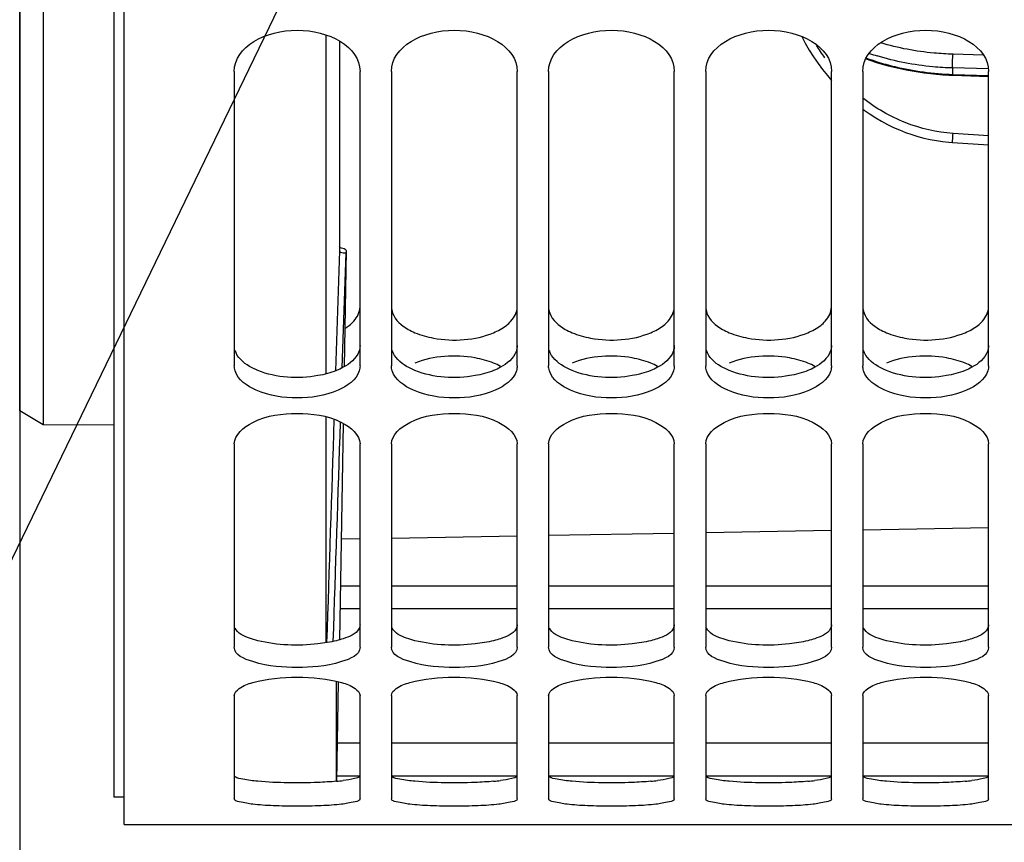
# Model space of a CAD drawing. Units: millimetres. Extents: x 0 to 594, y -34 to 420.
# Drawn here: x 97 to 113, y 209 to 222 of the extents above; entities that cross this region are included whole.
import ezdxf

# ---------------------------------------------------------------- set-up
doc = ezdxf.new("R2010")
doc.units = ezdxf.units.MM
doc.header["$LTSCALE"] = 32.67
doc.layers.get('0').update_dxf_attribs({"linetype": 'CONTINUOUS'})
doc.layers.add('AXES', color=7, linetype='CONTINUOUS')
doc.layers.add('SOLIDES', color=7, linetype='CONTINUOUS')
doc.styles.get("Standard").update_dxf_attribs({"font": 'txt', "width": 0.85})
doc.dimstyles.new('DIMSTYLE_5', dxfattribs={"dimtxt": 3.5, "dimasz": 3.5, "dimexe": 0.18, "dimexo": 0.0625, "dimgap": 0.09, "dimtad": 1, "dimdec": 4, "dimlfac": 4, "dimdsep": 46, "dimtxsty": 'STANDARD', "dimblk": '_FILLED', "dimblk1": '_FILLED', "dimblk2": '_FILLED', "dimcen": 0.09, "dimclrt": 5, "dimadec": 0, "dimazin": 0, "dimtp": 0.0001, "dimtm": 0.0001, "dimtfac": 1, "dimtdec": 4, "dimtofl": 0, "dimtmove": 0, "dimatfit": 3, "dimldrblk": '_FILLED', "dimfxl": 1, "dimtolj": 1, "dimarcsym": 0})
doc.dimstyles.get("Standard").update_dxf_attribs({"dimtxt": 3.5, "dimasz": 3.5, "dimexe": 0.18, "dimexo": 0.0625, "dimgap": 0.09, "dimtad": 1, "dimdec": 4, "dimdsep": 46, "dimtxsty": 'STANDARD', "dimblk": '_FILLED', "dimblk1": '_FILLED', "dimblk2": '_FILLED', "dimcen": 0.09, "dimclrt": 5, "dimadec": 0, "dimazin": 0, "dimtol": 1, "dimtp": 0.0001, "dimtm": 0.0001, "dimtfac": 1, "dimtdec": 4, "dimtofl": 0, "dimtmove": 0, "dimatfit": 3, "dimldrblk": '_FILLED', "dimfxl": 1, "dimtolj": 1, "dimarcsym": 0})

# ---------------------------------------------------------------- blocks, each defined once
blk = doc.blocks.new('_FILLED')
at = {"color": 0, "linetype": 'BYBLOCK'}
blk.add_solid([(0, 0), (-1, 0.2143), (-1, -0.2143)], dxfattribs=at)
blk = doc.blocks.new('*D11')
at = {"color": 2, "linetype": 'CONTINUOUS'}
for p, q in [((98.369, 211.129), (98.369, 368.021)), ((182.369, 309.706), (182.369, 368.021)), ((98.369, 366.521), (140.369, 366.521)), ((182.369, 366.521), (140.369, 366.521))]:
    blk.add_line(p, q, dxfattribs=at)
at = {"color": 2, "linetype": 'CONTINUOUS', "xscale": 3.5, "yscale": 3.5, "zscale": 3.5, "rotation": 180}
blk.add_blockref('_FILLED', (98.369, 366.521), dxfattribs=at)
at = {"color": 2, "linetype": 'CONTINUOUS', "xscale": 3.5, "yscale": 3.5, "zscale": 3.5}
blk.add_blockref('_FILLED', (182.369, 366.521), dxfattribs=at)
at = {"color": 5, "linetype": 'CONTINUOUS', "insert": (140.369, 370.896), "char_height": 3.5, "width": 8.925, "attachment_point": 2, "line_spacing_factor": 0.9}
blk.add_mtext('336', dxfattribs=at)
blk = doc.blocks.new('*D14')
at = {"color": 2, "linetype": 'CONTINUOUS'}
for p, q in [((96.869, 229.063), (96.869, 172.692)), ((98.369, 209.129), (98.369, 172.692)), ((96.869, 174.192), (84.657, 174.192)), ((84.657, 174.192), (97.619, 174.192)), ((103.369, 174.192), (97.619, 174.192)), ((98.369, 174.192), (103.369, 174.192))]:
    blk.add_line(p, q, dxfattribs=at)
at = {"color": 2, "linetype": 'CONTINUOUS', "xscale": 3.5, "yscale": 3.5, "zscale": 3.5}
blk.add_blockref('_FILLED', (96.869, 174.192), dxfattribs=at)
at = {"color": 2, "linetype": 'CONTINUOUS', "xscale": 3.5, "yscale": 3.5, "zscale": 3.5, "rotation": 180}
blk.add_blockref('_FILLED', (98.369, 174.192), dxfattribs=at)
at = {"color": 5, "linetype": 'CONTINUOUS', "insert": (87.632, 178.567), "char_height": 3.5, "width": 2.975, "attachment_point": 3, "line_spacing_factor": 0.9}
blk.add_mtext('6', dxfattribs=at)
blk = doc.blocks.new('*D15')
at = {"color": 2, "linetype": 'CONTINUOUS'}
for p, q in [((128.869, 259.442), (128.869, 192.692)), ((98.369, 209.129), (98.369, 192.692)), ((98.369, 194.192), (113.619, 194.192)), ((128.869, 194.192), (113.619, 194.192))]:
    blk.add_line(p, q, dxfattribs=at)
at = {"color": 2, "linetype": 'CONTINUOUS', "xscale": 3.5, "yscale": 3.5, "zscale": 3.5, "rotation": 180}
blk.add_blockref('_FILLED', (98.369, 194.192), dxfattribs=at)
at = {"color": 2, "linetype": 'CONTINUOUS', "xscale": 3.5, "yscale": 3.5, "zscale": 3.5}
blk.add_blockref('_FILLED', (128.869, 194.192), dxfattribs=at)
at = {"color": 5, "linetype": 'CONTINUOUS', "insert": (113.619, 198.567), "char_height": 3.5, "width": 8.925, "attachment_point": 2, "line_spacing_factor": 0.9}
blk.add_mtext('122', dxfattribs=at)

msp = doc.modelspace()

# ---------------------------------------------------------------- linework, layer by layer
at = {"color": 7, "linetype": 'CONTINUOUS'}
for p, q in [((98.532844, 209.692867), (98.532844, 311.194441)), ((109.498536, 221.901298), (109.569191, 221.797928)), ((100.282844, 221.669701), (100.282844, 216.988976)), ((102.282844, 216.988976), (102.282844, 221.669701)), ((102.782844, 221.669701), (102.782844, 216.988976)), ((104.782844, 216.988976), (104.782844, 221.669701)), ((105.282844, 221.669701), (105.282844, 216.988976)), ((107.282844, 216.988976), (107.282844, 221.669701)), ((107.782844, 221.669701), (107.782844, 216.988976)), ((109.569191, 221.797928), (109.642475, 221.698621)), ((109.782844, 216.988976), (109.782844, 221.669701)), ((110.282844, 221.669701), (110.282844, 216.988976)), ((112.282844, 216.988976), (112.282844, 221.669701)), ((111.652238, 221.612558), (111.713642, 221.60997)), ((111.713642, 221.60997), (112.282844, 221.589528)), ((111.709961, 220.539128), (112.282844, 220.50163)), ((100.282844, 215.744672), (100.282844, 212.512329)), ((102.282844, 212.512329), (102.282844, 215.744672)), ((102.782844, 215.744672), (102.782844, 212.512329)), ((104.782844, 212.512329), (104.782844, 215.744672)), ((105.282844, 215.744672), (105.282844, 212.512329)), ((107.282844, 212.512329), (107.282844, 215.744672)), ((107.782844, 215.744672), (107.782844, 212.512329)), ((109.782844, 212.512329), (109.782844, 215.744672)), ((110.282844, 215.744672), (110.282844, 212.512329)), ((112.282844, 212.512329), (112.282844, 215.744672)), ((100.282844, 211.745431), (100.282844, 210.100736)), ((102.282844, 210.100736), (102.282844, 211.745431)), ((102.782844, 211.745431), (102.782844, 210.100736)), ((104.782844, 210.100736), (104.782844, 211.745431)), ((105.282844, 211.745431), (105.282844, 210.100736)), ((107.282844, 210.100736), (107.282844, 211.745431)), ((107.782844, 211.745431), (107.782844, 210.100736)), ((109.782844, 210.100736), (109.782844, 211.745431)), ((110.282844, 211.745431), (110.282844, 210.100736)), ((112.282844, 210.100736), (112.282844, 211.745431)), ((98.532844, 209.691966), (126.532844, 209.691966))]:
    msp.add_line(p, q, dxfattribs=at)
at = {"color": 9, "linetype": 'CONTINUOUS'}
for p, q in [((112.195837, 221.93101), (111.717037, 221.943894)), ((111.711586, 221.623213), (111.711586, 221.724811)), ((112.277589, 221.709613), (111.711586, 221.724811)), ((111.711586, 221.623213), (111.714113, 221.623122)), ((111.714113, 221.623122), (112.282844, 221.602715)), ((112.282844, 220.647453), (111.717037, 220.684491))]:
    msp.add_line(p, q, dxfattribs=at)
at = {"color": 7, "linetype": 'CONTINUOUS'}
for points in [[(109.309954, 222.224229), (109.366009, 222.119646), (109.430729, 222.008601), (109.498536, 221.901298)], [(110.333779, 221.870783), (110.408469, 221.844017), (110.499816, 221.813838)], [(110.499816, 221.813838), (110.592263, 221.785766), (110.685642, 221.759805), (110.779782, 221.735956), (110.874754, 221.714158), (110.970397, 221.694416), (111.066545, 221.676727), (111.163291, 221.661044), (111.260478, 221.647373), (111.357944, 221.635707), (111.455798, 221.626018), (111.553976, 221.618299), (111.652238, 221.612558)], [(109.642475, 221.698621), (109.718242, 221.603383), (109.782844, 221.527988)], [(110.282844, 221.068915), (110.30576, 221.051823), (110.396234, 220.989473), (110.487914, 220.931241), (110.580817, 220.877028), (110.67478, 220.826859), (110.769629, 220.780748), (110.865402, 220.738609), (110.961937, 220.70046), (111.059064, 220.666306), (111.156843, 220.636076), (111.255115, 220.609782), (111.353712, 220.587421), (111.45271, 220.568944), (111.55203, 220.554343), (111.651434, 220.543628), (111.709961, 220.539128)]]:
    msp.add_lwpolyline(points, dxfattribs=at)
at = {"color": 9, "linetype": 'CONTINUOUS'}
for centre, radius, start, end in [((112.419737, 223.843594), 3.372512, 211.3520145, 215.4943656), ((111.670616, 225.523552), 3.877336, 249.9321792, 252.5452443), ((111.64526, 225.598484), 3.852575, 250.9415295, 252.8881475)]:
    msp.add_arc(centre, radius, start, end, dxfattribs=at)
at = {"color": 3, "linetype": 'CONTINUOUS'}
for centre in [(101.629995, 213.566544), (104.129995, 213.566544), (106.629995, 213.566544), (109.129995, 213.566544), (111.629995, 213.566544)]:
    msp.add_arc(centre, 3.198587, 274.9922302, 276.9560052, dxfattribs=at)
at = {"color": 7, "linetype": 'CONTINUOUS'}
for points in [[(100.282844, 221.669701), (100.282844, 222.068368), (101.282844, 222.583156), (102.282844, 222.068368), (102.282844, 221.669701)], [(102.782844, 221.669701), (102.782844, 222.068368), (103.782844, 222.583156), (104.782844, 222.068368), (104.782844, 221.669701)], [(105.282844, 221.669701), (105.282844, 222.068368), (106.282844, 222.583156), (107.282844, 222.068368), (107.282844, 221.669701)], [(107.782844, 221.669701), (107.782844, 222.068368), (108.782844, 222.583156), (109.782844, 222.068368), (109.782844, 221.669701)], [(110.282844, 221.669701), (110.282844, 222.068368), (111.282844, 222.583156), (112.282844, 222.068368), (112.282844, 221.669701)]]:
    msp.add_open_spline(points, degree=3, dxfattribs=at)
at = {"color": 9, "linetype": 'CONTINUOUS'}
for points, knots in [([(111.717037, 221.943894), (111.616172, 221.94661), (111.228278, 221.969427), (110.842658, 222.040661), (110.567303, 222.123822)], [0, 0, 0, 0, 0.259694451, 1, 1, 1, 1]), ([(110.507599, 221.824751), (110.600561, 221.795497), (110.993765, 221.68741), (111.40165, 221.634477), (111.711586, 221.623213)], [0, 0, 0, 0, 0.23910094, 1, 1, 1, 1]), ([(111.711586, 221.724811), (111.606425, 221.727723), (111.201411, 221.752087), (110.798889, 221.827995), (110.511686, 221.916454)], [0, 0, 0, 0, 0.259295852, 1, 1, 1, 1]), ([(111.711586, 221.724811), (111.708136, 221.760497), (111.710321, 221.833781), (111.712107, 221.906974), (111.717037, 221.943894)], [0, 0, 0, 0, 0.490454636, 1, 1, 1, 1]), ([(111.711586, 221.623213), (111.711766, 221.619917), (111.712607, 221.616776), (111.712449, 221.610014), (111.713642, 221.60997)], [0, 0, 0, 0, 0.734492258, 1, 1, 1, 1]), ([(111.717037, 220.684491), (111.457677, 220.701475), (110.941927, 220.819443), (110.486779, 221.085456), (110.282497, 221.245219)], [0, 0, 0, 0, 0.500557445, 1, 1, 1, 1]), ([(111.709961, 220.539128), (111.70897, 220.539194), (111.710527, 220.545246), (111.70909, 220.55175), (111.710431, 220.566616), (111.710911, 220.584485), (111.712194, 220.606691), (111.714093, 220.640345), (111.715808, 220.666618), (111.717037, 220.684491)], [0, 0, 0, 0, 0.020462463, 0.079989974, 0.176002228, 0.304020132, 0.458057671, 0.630845969, 1, 1, 1, 1])]:
    msp.add_open_spline(points, degree=3, knots=knots, dxfattribs=at)
at = {"color": 3, "linetype": 'CONTINUOUS'}
for points, knots in [([(102.111593, 217.630309), (102.137693, 217.65086), (102.223429, 217.727976), (102.282844, 217.843689), (102.282844, 217.926575)], [0, 0, 0, 0, 0.28611908, 1, 1, 1, 1]), ([(102.782844, 217.926575), (102.782844, 217.893107), (102.812628, 217.738959), (102.944219, 217.626598), (103.048321, 217.567341)], [0, 0, 0, 0, 0.218380423, 1, 1, 1, 1]), ([(104.611593, 217.630309), (104.637693, 217.65086), (104.723429, 217.727976), (104.782844, 217.843689), (104.782844, 217.926575)], [0, 0, 0, 0, 0.28611908, 1, 1, 1, 1]), ([(105.282844, 217.926575), (105.282844, 217.893107), (105.312628, 217.738959), (105.444219, 217.626598), (105.548321, 217.567341)], [0, 0, 0, 0, 0.218380423, 1, 1, 1, 1]), ([(107.111593, 217.630309), (107.137693, 217.65086), (107.223429, 217.727976), (107.282844, 217.843689), (107.282844, 217.926575)], [0, 0, 0, 0, 0.28611908, 1, 1, 1, 1]), ([(107.782844, 217.926575), (107.782844, 217.893107), (107.812628, 217.738959), (107.944219, 217.626598), (108.048321, 217.567341)], [0, 0, 0, 0, 0.218380423, 1, 1, 1, 1]), ([(109.611593, 217.630309), (109.637693, 217.65086), (109.723429, 217.727976), (109.782844, 217.843689), (109.782844, 217.926575)], [0, 0, 0, 0, 0.28611908, 1, 1, 1, 1]), ([(110.282844, 217.926575), (110.282844, 217.893107), (110.312628, 217.738959), (110.444219, 217.626598), (110.548321, 217.567341)], [0, 0, 0, 0, 0.218380423, 1, 1, 1, 1]), ([(112.111593, 217.630309), (112.137693, 217.65086), (112.223429, 217.727976), (112.282844, 217.843689), (112.282844, 217.926575)], [0, 0, 0, 0, 0.28611908, 1, 1, 1, 1]), ([(103.15735, 217.514321), (103.251669, 217.475139), (103.660017, 217.364478), (104.112744, 217.391526), (104.408338, 217.514321)], [0, 0, 0, 0, 0.241898088, 1, 1, 1, 1]), ([(105.65735, 217.514321), (105.751669, 217.475139), (106.160017, 217.364478), (106.612744, 217.391526), (106.908338, 217.514321)], [0, 0, 0, 0, 0.241898088, 1, 1, 1, 1]), ([(108.15735, 217.514321), (108.251669, 217.475139), (108.660017, 217.364478), (109.112744, 217.391526), (109.408338, 217.514321)], [0, 0, 0, 0, 0.241898088, 1, 1, 1, 1]), ([(110.65735, 217.514321), (110.751669, 217.475139), (111.160017, 217.364478), (111.612744, 217.391526), (111.908338, 217.514321)], [0, 0, 0, 0, 0.241898088, 1, 1, 1, 1]), ([(102.282844, 217.310057), (102.282844, 217.277788), (102.252337, 217.127177), (102.120377, 217.020669), (102.017367, 216.964256)], [0, 0, 0, 0, 0.215535797, 1, 1, 1, 1]), ([(104.782844, 217.310057), (104.782844, 217.277788), (104.752337, 217.127177), (104.620377, 217.020669), (104.517367, 216.964256)], [0, 0, 0, 0, 0.215535797, 1, 1, 1, 1]), ([(107.282844, 217.310057), (107.282844, 217.277788), (107.252337, 217.127177), (107.120377, 217.020669), (107.017367, 216.964256)], [0, 0, 0, 0, 0.215535797, 1, 1, 1, 1]), ([(109.782844, 217.310057), (109.782844, 217.277788), (109.752337, 217.127177), (109.620377, 217.020669), (109.517367, 216.964256)], [0, 0, 0, 0, 0.215535797, 1, 1, 1, 1]), ([(112.282844, 217.310057), (112.282844, 217.277788), (112.252337, 217.127177), (112.120377, 217.020669), (112.017367, 216.964256)], [0, 0, 0, 0, 0.215535797, 1, 1, 1, 1]), ([(100.65735, 216.91325), (100.611572, 216.931543), (100.465685, 217.000229), (100.328522, 217.122882), (100.294885, 217.231911)], [0, 0, 0, 0, 0.301704242, 1, 1, 1, 1]), ([(103.15735, 216.91325), (103.111572, 216.931543), (102.965685, 217.000229), (102.828522, 217.122882), (102.794885, 217.231911)], [0, 0, 0, 0, 0.301704242, 1, 1, 1, 1]), ([(104.408338, 217.030916), (104.313761, 217.06894), (103.905129, 217.177281), (103.454272, 217.150294), (103.15735, 217.030916)], [0, 0, 0, 0, 0.241576562, 1, 1, 1, 1]), ([(105.65735, 216.91325), (105.611572, 216.931543), (105.465685, 217.000229), (105.328522, 217.122882), (105.294885, 217.231911)], [0, 0, 0, 0, 0.301704242, 1, 1, 1, 1]), ([(106.908338, 217.030916), (106.813761, 217.06894), (106.405129, 217.177281), (105.954272, 217.150294), (105.65735, 217.030916)], [0, 0, 0, 0, 0.241576562, 1, 1, 1, 1]), ([(108.15735, 216.91325), (108.111572, 216.931543), (107.965685, 217.000229), (107.828522, 217.122882), (107.794885, 217.231911)], [0, 0, 0, 0, 0.301704242, 1, 1, 1, 1]), ([(109.408338, 217.030916), (109.313761, 217.06894), (108.905129, 217.177281), (108.454272, 217.150294), (108.15735, 217.030916)], [0, 0, 0, 0, 0.241576562, 1, 1, 1, 1]), ([(110.65735, 216.91325), (110.611572, 216.931543), (110.465685, 217.000229), (110.328522, 217.122882), (110.294885, 217.231911)], [0, 0, 0, 0, 0.301704242, 1, 1, 1, 1]), ([(111.908338, 217.030916), (111.813761, 217.06894), (111.405129, 217.177281), (110.954272, 217.150294), (110.65735, 217.030916)], [0, 0, 0, 0, 0.241576562, 1, 1, 1, 1]), ([(101.908338, 216.91325), (101.813768, 216.87546), (101.404736, 216.769215), (100.954495, 216.794511), (100.65735, 216.91325)], [0, 0, 0, 0, 0.241425204, 1, 1, 1, 1]), ([(104.408338, 216.91325), (104.313768, 216.87546), (103.904736, 216.769215), (103.454495, 216.794511), (103.15735, 216.91325)], [0, 0, 0, 0, 0.241425204, 1, 1, 1, 1]), ([(106.908338, 216.91325), (106.813768, 216.87546), (106.404736, 216.769215), (105.954495, 216.794511), (105.65735, 216.91325)], [0, 0, 0, 0, 0.241425204, 1, 1, 1, 1]), ([(109.408338, 216.91325), (109.313768, 216.87546), (108.904736, 216.769215), (108.454495, 216.794511), (108.15735, 216.91325)], [0, 0, 0, 0, 0.241425204, 1, 1, 1, 1]), ([(111.908338, 216.91325), (111.813768, 216.87546), (111.404736, 216.769215), (110.954495, 216.794511), (110.65735, 216.91325)], [0, 0, 0, 0, 0.241425204, 1, 1, 1, 1]), ([(100.65735, 212.616385), (100.612387, 212.627605), (100.482619, 212.667293), (100.335704, 212.733027), (100.294885, 212.816869)], [0, 0, 0, 0, 0.331979138, 1, 1, 1, 1]), ([(102.282844, 212.866489), (102.282844, 212.845498), (102.239957, 212.727775), (102.109952, 212.680028), (102.017367, 212.64828)], [0, 0, 0, 0, 0.176590668, 1, 1, 1, 1]), ([(103.15735, 212.616385), (103.112387, 212.627605), (102.982619, 212.667293), (102.835704, 212.733027), (102.794885, 212.816869)], [0, 0, 0, 0, 0.331979138, 1, 1, 1, 1]), ([(104.782844, 212.866489), (104.782844, 212.845498), (104.739957, 212.727775), (104.609952, 212.680028), (104.517367, 212.64828)], [0, 0, 0, 0, 0.176590668, 1, 1, 1, 1]), ([(105.65735, 212.616385), (105.612387, 212.627605), (105.482619, 212.667293), (105.335704, 212.733027), (105.294885, 212.816869)], [0, 0, 0, 0, 0.331979138, 1, 1, 1, 1]), ([(107.282844, 212.866489), (107.282844, 212.845498), (107.239957, 212.727775), (107.109952, 212.680028), (107.017367, 212.64828)], [0, 0, 0, 0, 0.176590668, 1, 1, 1, 1]), ([(108.15735, 212.616385), (108.112387, 212.627605), (107.982619, 212.667293), (107.835704, 212.733027), (107.794885, 212.816869)], [0, 0, 0, 0, 0.331979138, 1, 1, 1, 1]), ([(109.782844, 212.866489), (109.782844, 212.845498), (109.739957, 212.727775), (109.609952, 212.680028), (109.517367, 212.64828)], [0, 0, 0, 0, 0.176590668, 1, 1, 1, 1]), ([(110.65735, 212.616385), (110.612387, 212.627605), (110.482619, 212.667293), (110.335704, 212.733027), (110.294885, 212.816869)], [0, 0, 0, 0, 0.331979138, 1, 1, 1, 1]), ([(112.282844, 212.866489), (112.282844, 212.845498), (112.239957, 212.727775), (112.109952, 212.680028), (112.017367, 212.64828)], [0, 0, 0, 0, 0.176590668, 1, 1, 1, 1]), ([(101.908338, 212.616385), (101.811698, 212.59227), (101.397653, 212.52718), (100.967137, 212.539083), (100.65735, 212.616385)], [0, 0, 0, 0, 0.237778611, 1, 1, 1, 1]), ([(104.408338, 212.616385), (104.311698, 212.59227), (103.897653, 212.52718), (103.467137, 212.539083), (103.15735, 212.616385)], [0, 0, 0, 0, 0.237778611, 1, 1, 1, 1]), ([(106.908338, 212.616385), (106.811698, 212.59227), (106.397653, 212.52718), (105.967137, 212.539083), (105.65735, 212.616385)], [0, 0, 0, 0, 0.237778611, 1, 1, 1, 1]), ([(109.408338, 212.616385), (109.311698, 212.59227), (108.897653, 212.52718), (108.467137, 212.539083), (108.15735, 212.616385)], [0, 0, 0, 0, 0.237778611, 1, 1, 1, 1]), ([(111.908338, 212.616385), (111.811698, 212.59227), (111.397653, 212.52718), (110.967137, 212.539083), (110.65735, 212.616385)], [0, 0, 0, 0, 0.237778611, 1, 1, 1, 1]), ([(100.65735, 210.380091), (100.577126, 210.387209), (100.457684, 210.404656), (100.329045, 210.427179), (100.294885, 210.453761)], [0, 0, 0, 0, 0.650441624, 1, 1, 1, 1]), ([(101.908338, 210.380091), (101.810385, 210.371401), (101.393725, 210.349056), (100.974996, 210.35191), (100.65735, 210.380091)], [0, 0, 0, 0, 0.235690402, 1, 1, 1, 1]), ([(102.27932, 210.462414), (102.262186, 210.437488), (102.161618, 210.4157), (102.077834, 210.398962), (102.017367, 210.391501)], [0, 0, 0, 0, 0.331752026, 1, 1, 1, 1]), ([(103.15735, 210.380091), (103.077126, 210.387209), (102.957684, 210.404656), (102.829045, 210.427179), (102.794885, 210.453761)], [0, 0, 0, 0, 0.650441624, 1, 1, 1, 1]), ([(104.408338, 210.380091), (104.310385, 210.371401), (103.893725, 210.349056), (103.474996, 210.35191), (103.15735, 210.380091)], [0, 0, 0, 0, 0.235690402, 1, 1, 1, 1]), ([(104.77932, 210.462414), (104.762186, 210.437488), (104.661618, 210.4157), (104.577834, 210.398962), (104.517367, 210.391501)], [0, 0, 0, 0, 0.331752026, 1, 1, 1, 1]), ([(105.65735, 210.380091), (105.577126, 210.387209), (105.457684, 210.404656), (105.329045, 210.427179), (105.294885, 210.453761)], [0, 0, 0, 0, 0.650441624, 1, 1, 1, 1]), ([(106.908338, 210.380091), (106.810385, 210.371401), (106.393725, 210.349056), (105.974996, 210.35191), (105.65735, 210.380091)], [0, 0, 0, 0, 0.235690402, 1, 1, 1, 1]), ([(107.27932, 210.462414), (107.262186, 210.437488), (107.161618, 210.4157), (107.077834, 210.398962), (107.017367, 210.391501)], [0, 0, 0, 0, 0.331752026, 1, 1, 1, 1]), ([(108.15735, 210.380091), (108.077126, 210.387209), (107.957684, 210.404656), (107.829045, 210.427179), (107.794885, 210.453761)], [0, 0, 0, 0, 0.650441624, 1, 1, 1, 1]), ([(109.408338, 210.380091), (109.310385, 210.371401), (108.893725, 210.349056), (108.474996, 210.35191), (108.15735, 210.380091)], [0, 0, 0, 0, 0.235690402, 1, 1, 1, 1]), ([(109.77932, 210.462414), (109.762186, 210.437488), (109.661618, 210.4157), (109.577834, 210.398962), (109.517367, 210.391501)], [0, 0, 0, 0, 0.331752026, 1, 1, 1, 1]), ([(110.65735, 210.380091), (110.577126, 210.387209), (110.457684, 210.404656), (110.329045, 210.427179), (110.294885, 210.453761)], [0, 0, 0, 0, 0.650441624, 1, 1, 1, 1]), ([(111.908338, 210.380091), (111.810385, 210.371401), (111.393725, 210.349056), (110.974996, 210.35191), (110.65735, 210.380091)], [0, 0, 0, 0, 0.235690402, 1, 1, 1, 1]), ([(112.27932, 210.462414), (112.262186, 210.437488), (112.161618, 210.4157), (112.077834, 210.398962), (112.017367, 210.391501)], [0, 0, 0, 0, 0.331752026, 1, 1, 1, 1])]:
    msp.add_open_spline(points, degree=3, knots=knots, dxfattribs=at)
for points in [[(102.043794, 217.58303), (102.067219, 217.597535), (102.089946, 217.613264), (102.111593, 217.630309)], [(104.408338, 217.514321), (104.480376, 217.544247), (104.550305, 217.582051), (104.611593, 217.630309)], [(106.908338, 217.514321), (106.980376, 217.544247), (107.050305, 217.582051), (107.111593, 217.630309)], [(109.408338, 217.514321), (109.480376, 217.544247), (109.550305, 217.582051), (109.611593, 217.630309)], [(111.908338, 217.514321), (111.980376, 217.544247), (112.050305, 217.582051), (112.111593, 217.630309)], [(103.048321, 217.567341), (103.083442, 217.547349), (103.12003, 217.529825), (103.15735, 217.514321)], [(105.548321, 217.567341), (105.583442, 217.547349), (105.62003, 217.529825), (105.65735, 217.514321)], [(108.048321, 217.567341), (108.083442, 217.547349), (108.12003, 217.529825), (108.15735, 217.514321)], [(110.548321, 217.567341), (110.583442, 217.547349), (110.62003, 217.529825), (110.65735, 217.514321)], [(102.017367, 216.964256), (101.982175, 216.944983), (101.945597, 216.928139), (101.908338, 216.91325)], [(104.517367, 216.979782), (104.482152, 216.999049), (104.445582, 217.015942), (104.408338, 217.030916)], [(104.517367, 216.964256), (104.482175, 216.944983), (104.445597, 216.928139), (104.408338, 216.91325)], [(107.017367, 216.979782), (106.982152, 216.999049), (106.945582, 217.015942), (106.908338, 217.030916)], [(107.017367, 216.964256), (106.982175, 216.944983), (106.945597, 216.928139), (106.908338, 216.91325)], [(109.517367, 216.979782), (109.482152, 216.999049), (109.445582, 217.015942), (109.408338, 217.030916)], [(109.517367, 216.964256), (109.482175, 216.944983), (109.445597, 216.928139), (109.408338, 216.91325)], [(112.017367, 216.979782), (111.982152, 216.999049), (111.945582, 217.015942), (111.908338, 217.030916)], [(112.017367, 216.964256), (111.982175, 216.944983), (111.945597, 216.928139), (111.908338, 216.91325)], [(102.017367, 212.64828), (101.981548, 212.635998), (101.945077, 212.625553), (101.908338, 212.616385)], [(104.517367, 212.64828), (104.481548, 212.635998), (104.445077, 212.625553), (104.408338, 212.616385)], [(107.017367, 212.64828), (106.981548, 212.635998), (106.945077, 212.625553), (106.908338, 212.616385)], [(109.517367, 212.64828), (109.481548, 212.635998), (109.445077, 212.625553), (109.408338, 212.616385)], [(112.017367, 212.64828), (111.981548, 212.635998), (111.945077, 212.625553), (111.908338, 212.616385)]]:
    msp.add_open_spline(points, degree=3, dxfattribs=at)
at = {"color": 7, "linetype": 'CONTINUOUS'}
for points, knots in [([(100.294991, 216.909904), (100.291033, 216.922773), (100.284939, 216.948918), (100.282844, 216.975698), (100.282844, 216.988976)], [0, 0, 0, 0, 0.503468502, 1, 1, 1, 1]), ([(102.282844, 216.988976), (102.282844, 216.975698), (102.280749, 216.948918), (102.274655, 216.922773), (102.270697, 216.909904)], [0, 0, 0, 0, 0.496531498, 1, 1, 1, 1]), ([(102.794991, 216.909904), (102.791033, 216.922773), (102.784939, 216.948918), (102.782844, 216.975698), (102.782844, 216.988976)], [0, 0, 0, 0, 0.503468502, 1, 1, 1, 1]), ([(104.782844, 216.988976), (104.782844, 216.975698), (104.780749, 216.948918), (104.774655, 216.922773), (104.770697, 216.909904)], [0, 0, 0, 0, 0.496531498, 1, 1, 1, 1]), ([(105.294991, 216.909904), (105.291033, 216.922773), (105.284939, 216.948918), (105.282844, 216.975698), (105.282844, 216.988976)], [0, 0, 0, 0, 0.503468502, 1, 1, 1, 1]), ([(107.282844, 216.988976), (107.282844, 216.975698), (107.280749, 216.948918), (107.274655, 216.922773), (107.270697, 216.909904)], [0, 0, 0, 0, 0.496531498, 1, 1, 1, 1]), ([(107.794991, 216.909904), (107.791033, 216.922773), (107.784939, 216.948918), (107.782844, 216.975698), (107.782844, 216.988976)], [0, 0, 0, 0, 0.503468502, 1, 1, 1, 1]), ([(109.782844, 216.988976), (109.782844, 216.975698), (109.780749, 216.948918), (109.774655, 216.922773), (109.770697, 216.909904)], [0, 0, 0, 0, 0.496531498, 1, 1, 1, 1]), ([(110.294991, 216.909904), (110.291033, 216.922773), (110.284939, 216.948918), (110.282844, 216.975698), (110.282844, 216.988976)], [0, 0, 0, 0, 0.503468502, 1, 1, 1, 1]), ([(112.282844, 216.988976), (112.282844, 216.975698), (112.280749, 216.948918), (112.274655, 216.922773), (112.270697, 216.909904)], [0, 0, 0, 0, 0.496531498, 1, 1, 1, 1]), ([(102.270697, 216.909904), (102.22582, 216.763998), (101.871958, 216.523105), (101.282844, 216.451812), (100.69373, 216.523105), (100.339868, 216.763998), (100.294991, 216.909904)], [0, 0, 0, 0, 0.204430888, 0.5, 0.795569112, 1, 1, 1, 1]), ([(104.770697, 216.909904), (104.72582, 216.763998), (104.371958, 216.523105), (103.782844, 216.451812), (103.19373, 216.523105), (102.839868, 216.763998), (102.794991, 216.909904)], [0, 0, 0, 0, 0.204430888, 0.5, 0.795569112, 1, 1, 1, 1]), ([(107.270697, 216.909904), (107.22582, 216.763998), (106.871958, 216.523105), (106.282844, 216.451812), (105.69373, 216.523105), (105.339868, 216.763998), (105.294991, 216.909904)], [0, 0, 0, 0, 0.204430888, 0.5, 0.795569112, 1, 1, 1, 1]), ([(109.770697, 216.909904), (109.72582, 216.763998), (109.371958, 216.523105), (108.782844, 216.451812), (108.19373, 216.523105), (107.839868, 216.763998), (107.794991, 216.909904)], [0, 0, 0, 0, 0.204430888, 0.5, 0.795569112, 1, 1, 1, 1]), ([(112.270697, 216.909904), (112.22582, 216.763998), (111.871958, 216.523105), (111.282844, 216.451812), (110.69373, 216.523105), (110.339868, 216.763998), (110.294991, 216.909904)], [0, 0, 0, 0, 0.204430888, 0.5, 0.795569112, 1, 1, 1, 1]), ([(100.282844, 215.744672), (100.282844, 215.894501), (100.664072, 216.194262), (101.282844, 216.251072), (101.901616, 216.194262), (102.282844, 215.894501), (102.282844, 215.744672)], [0, 0, 0, 0, 0.191914344, 0.5, 0.808085656, 1, 1, 1, 1]), ([(102.782844, 215.744672), (102.782844, 215.894501), (103.164072, 216.194262), (103.782844, 216.251072), (104.401616, 216.194262), (104.782844, 215.894501), (104.782844, 215.744672)], [0, 0, 0, 0, 0.191914344, 0.5, 0.808085656, 1, 1, 1, 1]), ([(105.282844, 215.744672), (105.282844, 215.894501), (105.664072, 216.194262), (106.282844, 216.251072), (106.901616, 216.194262), (107.282844, 215.894501), (107.282844, 215.744672)], [0, 0, 0, 0, 0.191914344, 0.5, 0.808085656, 1, 1, 1, 1]), ([(107.782844, 215.744672), (107.782844, 215.894501), (108.164072, 216.194262), (108.782844, 216.251072), (109.401616, 216.194262), (109.782844, 215.894501), (109.782844, 215.744672)], [0, 0, 0, 0, 0.191914344, 0.5, 0.808085656, 1, 1, 1, 1]), ([(110.282844, 215.744672), (110.282844, 215.894501), (110.664072, 216.194262), (111.282844, 216.251072), (111.901616, 216.194262), (112.282844, 215.894501), (112.282844, 215.744672)], [0, 0, 0, 0, 0.191914344, 0.5, 0.808085656, 1, 1, 1, 1]), ([(102.282844, 212.512329), (102.282844, 212.388417), (101.836144, 212.206705), (101.282844, 212.181277), (100.729544, 212.206705), (100.282844, 212.388417), (100.282844, 212.512329)], [0, 0, 0, 0, 0.171336749, 0.5, 0.828663251, 1, 1, 1, 1]), ([(104.782844, 212.512329), (104.782844, 212.388417), (104.336144, 212.206705), (103.782844, 212.181277), (103.229544, 212.206705), (102.782844, 212.388417), (102.782844, 212.512329)], [0, 0, 0, 0, 0.171336749, 0.5, 0.828663251, 1, 1, 1, 1]), ([(107.282844, 212.512329), (107.282844, 212.388417), (106.836144, 212.206705), (106.282844, 212.181277), (105.729544, 212.206705), (105.282844, 212.388417), (105.282844, 212.512329)], [0, 0, 0, 0, 0.171336749, 0.5, 0.828663251, 1, 1, 1, 1]), ([(109.782844, 212.512329), (109.782844, 212.388417), (109.336144, 212.206705), (108.782844, 212.181277), (108.229544, 212.206705), (107.782844, 212.388417), (107.782844, 212.512329)], [0, 0, 0, 0, 0.171336749, 0.5, 0.828663251, 1, 1, 1, 1]), ([(112.282844, 212.512329), (112.282844, 212.388417), (111.836144, 212.206705), (111.282844, 212.181277), (110.729544, 212.206705), (110.282844, 212.388417), (110.282844, 212.512329)], [0, 0, 0, 0, 0.171336749, 0.5, 0.828663251, 1, 1, 1, 1]), ([(100.282844, 211.745431), (100.282844, 211.790155), (100.387612, 211.891093), (100.720577, 212.004133), (101.282844, 212.063391), (101.845111, 212.004133), (102.178076, 211.891093), (102.282844, 211.790155), (102.282844, 211.745431)], [0, 0, 0, 0, 0.061975624, 0.170875672, 0.5, 0.829124328, 0.938024376, 1, 1, 1, 1]), ([(102.782844, 211.745431), (102.782844, 211.790155), (102.887612, 211.891093), (103.220577, 212.004133), (103.782844, 212.063391), (104.345111, 212.004133), (104.678076, 211.891093), (104.782844, 211.790155), (104.782844, 211.745431)], [0, 0, 0, 0, 0.061975624, 0.170875672, 0.5, 0.829124328, 0.938024376, 1, 1, 1, 1]), ([(105.282844, 211.745431), (105.282844, 211.790155), (105.387612, 211.891093), (105.720577, 212.004133), (106.282844, 212.063391), (106.845111, 212.004133), (107.178076, 211.891093), (107.282844, 211.790155), (107.282844, 211.745431)], [0, 0, 0, 0, 0.061975624, 0.170875672, 0.5, 0.829124328, 0.938024376, 1, 1, 1, 1]), ([(107.782844, 211.745431), (107.782844, 211.790155), (107.887612, 211.891093), (108.220577, 212.004133), (108.782844, 212.063391), (109.345111, 212.004133), (109.678076, 211.891093), (109.782844, 211.790155), (109.782844, 211.745431)], [0, 0, 0, 0, 0.061975624, 0.170875672, 0.5, 0.829124328, 0.938024376, 1, 1, 1, 1]), ([(110.282844, 211.745431), (110.282844, 211.790155), (110.387612, 211.891093), (110.720577, 212.004133), (111.282844, 212.063391), (111.845111, 212.004133), (112.178076, 211.891093), (112.282844, 211.790155), (112.282844, 211.745431)], [0, 0, 0, 0, 0.061975624, 0.170875672, 0.5, 0.829124328, 0.938024376, 1, 1, 1, 1]), ([(102.282844, 210.100736), (102.282844, 210.070587), (102.142889, 210.039112), (101.966771, 210.007984), (101.642203, 209.988249), (101.282844, 209.980642), (100.923485, 209.988249), (100.598917, 210.007984), (100.422799, 210.039112), (100.282844, 210.070587), (100.282844, 210.100736)], [0, 0, 0, 0, 0.044444334, 0.152064083, 0.312131299, 0.5, 0.687868701, 0.847935917, 0.955555666, 1, 1, 1, 1]), ([(104.782844, 210.100736), (104.782844, 210.070587), (104.642889, 210.039112), (104.466771, 210.007984), (104.142203, 209.988249), (103.782844, 209.980642), (103.423485, 209.988249), (103.098917, 210.007984), (102.922799, 210.039112), (102.782844, 210.070587), (102.782844, 210.100736)], [0, 0, 0, 0, 0.044444334, 0.152064083, 0.312131299, 0.5, 0.687868701, 0.847935917, 0.955555666, 1, 1, 1, 1]), ([(107.282844, 210.100736), (107.282844, 210.070587), (107.142889, 210.039112), (106.966771, 210.007984), (106.642203, 209.988249), (106.282844, 209.980642), (105.923485, 209.988249), (105.598917, 210.007984), (105.422799, 210.039112), (105.282844, 210.070587), (105.282844, 210.100736)], [0, 0, 0, 0, 0.044444334, 0.152064083, 0.312131299, 0.5, 0.687868701, 0.847935917, 0.955555666, 1, 1, 1, 1]), ([(109.782844, 210.100736), (109.782844, 210.070587), (109.642889, 210.039112), (109.466771, 210.007984), (109.142203, 209.988249), (108.782844, 209.980642), (108.423485, 209.988249), (108.098917, 210.007984), (107.922799, 210.039112), (107.782844, 210.070587), (107.782844, 210.100736)], [0, 0, 0, 0, 0.044444334, 0.152064083, 0.312131299, 0.5, 0.687868701, 0.847935917, 0.955555666, 1, 1, 1, 1]), ([(112.282844, 210.100736), (112.282844, 210.070587), (112.142889, 210.039112), (111.966771, 210.007984), (111.642203, 209.988249), (111.282844, 209.980642), (110.923485, 209.988249), (110.598917, 210.007984), (110.422799, 210.039112), (110.282844, 210.070587), (110.282844, 210.100736)], [0, 0, 0, 0, 0.044444334, 0.152064083, 0.312131299, 0.5, 0.687868701, 0.847935917, 0.955555666, 1, 1, 1, 1])]:
    msp.add_open_spline(points, degree=3, knots=knots, dxfattribs=at)
at = {"layer": 'AXES', "color": 7, "linetype": 'CONTINUOUS'}
for p, q in [((98.368594, 310.755155), (98.368594, 210.128778)), ((101.743695, 216.861315), (101.743695, 222.248664)), ((101.956448, 222.149943), (101.956448, 218.816955)), ((102.062562, 218.820674), (102.030324, 216.973715)), ((102.061905, 218.782999), (102.055326, 218.782876)), ((101.743695, 212.58404), (101.743695, 216.172127)), ((102.014586, 216.072081), (101.954507, 212.630168)), ((105.282844, 214.293198), (107.282844, 214.328813)), ((107.782844, 214.337717), (109.782844, 214.373332)), ((110.282844, 214.382235), (112.282844, 214.417849)), ((101.982509, 214.234433), (102.282844, 214.239781)), ((102.782844, 214.248683), (104.782844, 214.284295)), ((101.909766, 210.380284), (101.909766, 211.971467)), ((101.915245, 210.380865), (101.942847, 211.962196)), ((102.275925, 210.462495), (101.916682, 210.462495)), ((104.775925, 210.462495), (102.789763, 210.462495)), ((107.275925, 210.462495), (105.289763, 210.462495)), ((109.775925, 210.462495), (107.789763, 210.462495)), ((112.275925, 210.462495), (110.289763, 210.462495)), ((98.532844, 210.125911), (98.368594, 210.128778))]:
    msp.add_line(p, q, dxfattribs=at)
at = {"layer": 'AXES', "color": 9, "linetype": 'CONTINUOUS'}
for p, q in [((101.956448, 218.816955), (101.894016, 216.908401)), ((102.055326, 218.782876), (101.995528, 216.954823)), ((102.282844, 213.483527), (101.969402, 213.483527)), ((104.782844, 213.483527), (102.782844, 213.483527)), ((107.282844, 213.483527), (105.282844, 213.483527)), ((109.782844, 213.483527), (107.782844, 213.483527)), ((112.282844, 213.483527), (110.282844, 213.483527)), ((102.282844, 213.121617), (101.963085, 213.121617)), ((104.782844, 213.121617), (102.782844, 213.121617)), ((107.282844, 213.121617), (105.282844, 213.121617)), ((109.782844, 213.121617), (107.782844, 213.121617)), ((112.282844, 213.121617), (110.282844, 213.121617)), ((102.282844, 210.987495), (101.925834, 210.987495)), ((104.782844, 210.987495), (102.782844, 210.987495)), ((107.282844, 210.987495), (105.282844, 210.987495)), ((109.782844, 210.987495), (107.782844, 210.987495)), ((112.282844, 210.987495), (110.282844, 210.987495))]:
    msp.add_line(p, q, dxfattribs=at)
at = {"layer": 'AXES', "color": 7, "linetype": 'CONTINUOUS'}
for points, knots in [([(102.009264, 218.85228), (101.99575, 218.854626), (101.975404, 218.858536), (101.956448, 218.875917), (101.956448, 218.883563)], [0, 0, 0, 0, 0.642091056, 1, 1, 1, 1]), ([(102.062562, 218.820674), (102.062696, 218.828352), (102.04345, 218.846006), (102.022955, 218.849904), (102.009264, 218.85228)], [0, 0, 0, 0, 0.355939343, 1, 1, 1, 1]), ([(101.956448, 218.816955), (101.956448, 218.808916), (101.9777, 218.79106), (101.999262, 218.787533), (102.013847, 218.785378)], [0, 0, 0, 0, 0.352856167, 1, 1, 1, 1])]:
    msp.add_open_spline(points, degree=3, knots=knots, dxfattribs=at)
msp.add_open_spline([(102.013847, 218.785378), (102.02755, 218.783354), (102.041477, 218.782618), (102.055326, 218.782876)], degree=3, dxfattribs=at)
at = {"layer": 'AXES', "color": 9, "linetype": 'CONTINUOUS'}
for points in [[(101.868604, 216.134493), (101.829718, 214.951392), (101.790653, 213.768298), (101.751443, 212.585208)], [(101.967261, 216.093914), (101.929026, 214.930758), (101.89062, 213.767609), (101.852073, 212.604464)]]:
    msp.add_open_spline(points, degree=3, dxfattribs=at)
at = {"layer": 'SOLIDES', "color": 7, "linetype": 'CONTINUOUS'}
for p, q in [((96.868594, 216.271788), (96.868594, 231.008521)), ((97.243594, 230.65941), (97.243594, 216.049812)), ((97.243594, 216.049812), (96.868594, 216.271788)), ((98.368594, 216.045952), (97.243594, 216.049812))]:
    msp.add_line(p, q, dxfattribs=at)

# ---------------------------------------------------------------- dimensions: what is measured, and where the dimension line sits
at = {"color": 2, "linetype": 'CONTINUOUS'}
for base, p1, p2, picture, middle in [((182.368594, 366.521132), (98.368594, 211.128778), (182.368594, 309.705566), '*D11', (135.906094, 369.146132)), ((128.868594, 194.191966), (98.368594, 209.128778), (128.868594, 259.441966), '*D15', (109.156094, 196.816966)), ((98.368594, 174.191966), (96.868594, 229.06281), (98.368594, 209.128778), '*D14', (83.169369, 176.816966))]:
    dim = msp.add_linear_dim(base=base, p1=p1, p2=p2, dimstyle='DIMSTYLE_5', dxfattribs=at)
    dim.commit()
    dim.dimension.update_dxf_attribs({"geometry": picture, "text_midpoint": middle, "dimtype": 160})

# ---------------------------------------------------------------- leaders
at = {"color": 2, "linetype": 'CONTINUOUS', "annotation_type": 0, "has_hookline": 1, "hookline_direction": 1, "text_width": 33.444444}
msp.add_leader([(108.551988, 238.31255), (87.194071, 194.191966), (68.388088, 194.191966)], dimstyle='STANDARD', override={"dimtad": 1}, dxfattribs=at)

doc.saveas('drawing.dxf')
